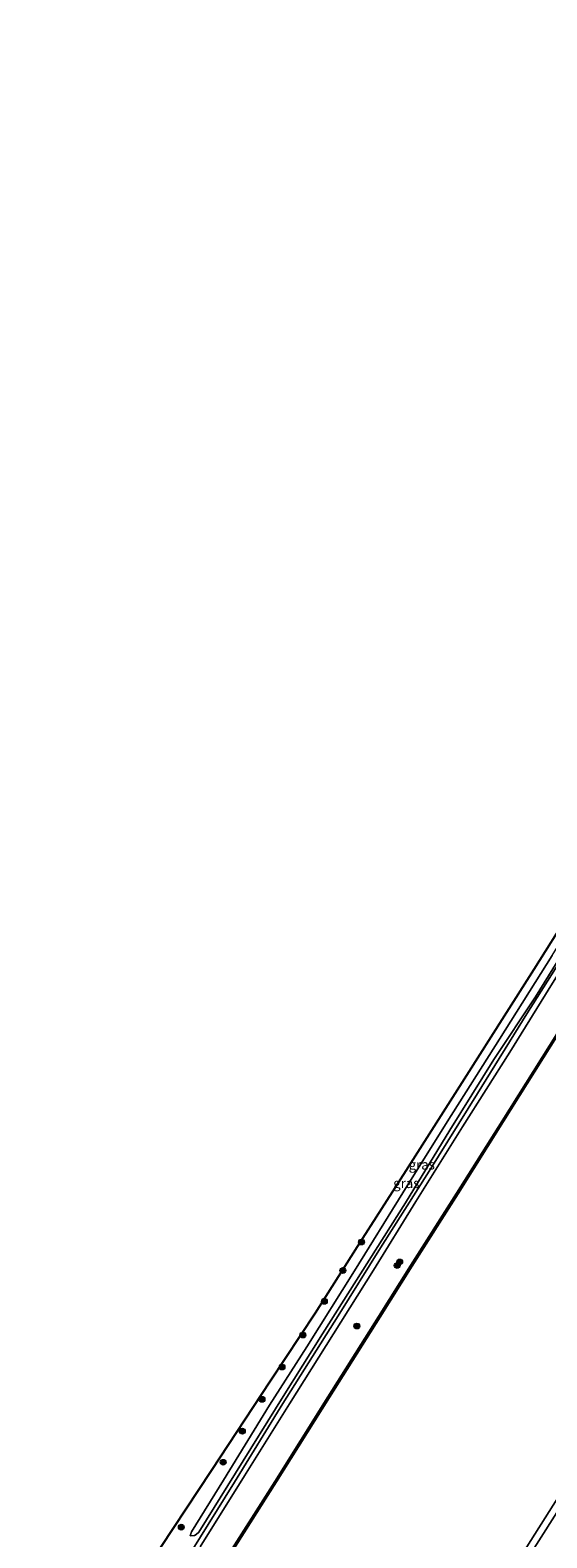
# Model space of a CAD drawing. Units: metres. Extents: x 181138 to 186552, y 562499 to 568750.
# Drawn here: x 185137 to 185270, y 566555 to 566944 of the extents above; entities that cross this region are included whole.
import ezdxf
from ezdxf.enums import TextEntityAlignment as Align

# ---------------------------------------------------------------- set-up
doc = ezdxf.new("R2010")
doc.units = ezdxf.units.M
doc.layers.get('0').update_dxf_attribs({"lineweight": 25})
doc.layers.add('B-ME-GC-DAMWAND-GV-B6', color=10, linetype='Continuous')
doc.layers.add('B-ME-KG-KADASTRAAL-OPNAMEDTMGRENS-L-B1', color=10, linetype='Continuous')
for name, color, linetype, lineweight in [('B-ME-GR-BOOM-S-B1', 93, 'Continuous', 18), ('B-ME-GW-KRUINLIJN-L-B1', 93, 'Continuous', 18), ('B-ME-GW-TEENLIJN-L-B1', 93, 'Continuous', 18), ('B-ME-IE-GRASLAND-GV-B6', 93, 'Continuous', 18), ('B-ME-OB-BEKLEDING-GV-B6', 253, 'Continuous', 18), ('B-ME-OB-WATERLIJN-L-B1', 133, 'OB-WATERLIJN', 18), ('B-ME-OG-WATER-GV-B6', 153, 'Continuous', 18), ('B-ME-VH-VERH_SOORT-BITUMEN-GV-B6', 8, 'IE-TERREINAFSCHEIDING-NATUURLIJK-HOUTWAL', 18)]:
    doc.layers.add(name, color=color, linetype=linetype, lineweight=lineweight)
doc.styles.add('NLCS-ISO', font='NLCS-ISO.TTF')
doc.linetypes.add('IE-TERREINAFSCHEIDING-NATUURLIJK-HOUTWAL', pattern='A,7,-1.5,[67,NLCS.SHX,S=0.75,R=45,X=0,Y=0],-1.5,7,-1.5,[70,NLCS.SHX,S=0.75,R=0,X=0,Y=0],-1.5', length=20)
doc.linetypes.add('OB-WATERLIJN', pattern='A,10,[32,NLCS.SHX,S=2,R=0,X=0,Y=0],-12', length=22)

# ---------------------------------------------------------------- blocks, each defined once
blk = doc.blocks.new('boom')
h = blk.add_hatch(color=256)
edge = h.paths.add_edge_path()
edge.add_arc((0, 0), 0.75, 0, 360)
blk.add_circle((0, 0), 0.75)

msp = doc.modelspace()

# ---------------------------------------------------------------- linework, layer by layer
at = {"layer": 'B-ME-GC-DAMWAND-GV-B6'}
for points in [[(185187.3605, 566549.6464, -0.1586), (185200.1247, 566569.7652, -0.1811), (185213.811, 566591.5429, -0.209), (185226.8749, 566612.2695, -0.2027), (185235.121, 566625.3782, -0.1874), (185246.9585, 566644.0465, -0.1793), (185258.6865, 566662.6533, -0.1838), (185270.9072, 566682.089, -0.1694), (185282.6874, 566700.8258, -0.1253), (185293.878, 566718.5961, -0.0983), (185312.9162, 566749.3706, -0.0609), (185331.0809, 566779.0778, -0.1015), (185354.1621, 566816.9008, -0.1436), (185373.221, 566848.0033, -0.1217), (185389.6187, 566874.5891, -0.1155), (185406.2492, 566901.1874, -0.1155), (185423.3618, 566928.5324, -0.1108), (185439.5722, 566954.3982, -0.0937)], [(185439.7838, 566954.265, -0.603), (185423.5737, 566928.3998, -0.603), (185406.4612, 566901.0548, -0.603), (185389.831, 566874.4572, -0.603), (185373.434, 566847.8724, -0.603), (185354.3754, 566816.7704, -0.603), (185331.2942, 566778.9474, -0.603), (185313.1291, 566749.2396, -0.603), (185294.0898, 566718.4632, -0.603), (185282.899, 566700.6927, -0.603), (185271.1188, 566681.9559, -0.603), (185258.8981, 566662.5201, -0.603), (185247.1698, 566643.9129, -0.603), (185235.3324, 566625.2447, -0.603), (185227.0864, 566612.1363, -0.603), (185214.0226, 566591.4098, -0.603), (185200.336, 566569.6317, -0.603), (185187.5713, 566549.512, -0.603)]]:
    msp.add_polyline3d(points, dxfattribs=at)
at = {"layer": 'B-ME-GW-KRUINLIJN-L-B1'}
msp.add_polyline3d([(185287.411, 566727.0441, 0.1871), (185277.7473, 566711.53, 0.0454), (185267.1957, 566694.6183, 0.0321), (185256.505, 566678.4849, -0.0424), (185245.164, 566660.2706, -0.0821), (185233.7573, 566641.5319, -0.0373), (185224.3785, 566626.8037, 0.0015), (185212.3499, 566607.8262, 0.0494), (185202.1695, 566591.6835, 0.1321), (185189.8711, 566571.9045, 0.1882), (185180.4482, 566556.7229, 0.2035), (185179.7727, 566556.0614, 0.1882), (185179.3404, 566555.8651, 0.1321), (185178.2208, 566555.7681, 0.0525)], dxfattribs=at)
at = {"layer": 'B-ME-GW-TEENLIJN-L-B1'}
msp.add_polyline3d([(185178.2208, 566555.7681, 0.0525), (185178.5307, 566556.8088, 0.0178), (185186.8062, 566570.0921, 0.0403), (185198.6621, 566589.3944, -0.0464), (185208.2618, 566604.4758, -0.1454), (185220.6075, 566624.0498, -0.2698), (185233.0139, 566644.1536, -0.4759), (185244.4983, 566662.3958, -0.4504), (185257.9735, 566683.7307, -0.4075), (185271.4835, 566705.2996, -0.3351), (185285.7973, 566728.4293, -0.3089)], dxfattribs=at)
at = {"layer": 'B-ME-IE-GRASLAND-GV-B6'}
for points in [[(185180.8179, 566552.8874, 0.231), (185192.2376, 566571.2176, 0.2228), (185203.8092, 566589.7645, 0.2116), (185215.173, 566607.8303, 0.1402), (185225.4401, 566624.247, 0.1249), (185236.3784, 566641.9327, 0.1219), (185248.4323, 566661.1752, 0.0831), (185260.6136, 566680.4102, 0.0739), (185271.6446, 566698.135, 0.0617), (185282.1681, 566714.8993, 0.0882), (185289.021, 566726.0061, 0.226), (185305.906, 566753.1442, 0.343), (185325.6473, 566784.8669, 0.3009), (185343.939, 566814.1307, 0.2557), (185362.4625, 566843.9584, 0.1855), (185379.2277, 566870.8107, 0.1808), (185395.272, 566896.4374, 0.2213), (185411.496, 566922.1628, 0.2494), (185430.6896, 566952.8597, 0.2026)], [(185439.5722, 566954.3982, -0.0937), (185423.3618, 566928.5324, -0.1108), (185406.2492, 566901.1874, -0.1155), (185389.6187, 566874.5891, -0.1155), (185373.221, 566848.0033, -0.1217), (185354.1621, 566816.9008, -0.1436), (185331.0809, 566779.0778, -0.1015), (185312.9162, 566749.3706, -0.0609), (185293.878, 566718.5961, -0.0983), (185282.6874, 566700.8258, -0.1253), (185270.9072, 566682.089, -0.1694), (185258.6865, 566662.6533, -0.1838), (185246.9585, 566644.0465, -0.1793), (185235.121, 566625.3782, -0.1874), (185226.8749, 566612.2695, -0.2027), (185213.811, 566591.5429, -0.209), (185200.1247, 566569.7652, -0.1811), (185187.3605, 566549.6464, -0.1586)], [(185167.3761, 566547.921, -0.2908), (185183.6165, 566572.5328, -0.19), (185198.8567, 566595.6287, -0.3595), (185210.4175, 566613.1487, -0.3245), (185221.2875, 566630.2105, -0.4768), (185233.789, 566649.8331, -0.7043), (185249.4404, 566674.3999, -0.545), (185259.1601, 566689.656, -0.6236), (185266.8317, 566701.6975, -0.5335), (185275.9898, 566716.2604, -0.5467), (185285.2998, 566731.0649, -0.416), (185292.3908, 566742.3408, -0.331), (185296.798, 566749.3489, -0.1416), (185300.4699, 566747.0088, 0.2854)], [(185300.4699, 566747.0088, 0.2854), (185287.9354, 566726.7584, 0.2199), (185276.6688, 566708.7062, 0.1087), (185265.0325, 566690.2472, 0.0404), (185252.2924, 566669.7616, 0.0577), (185239.7799, 566649.7159, 0.0781), (185227.3035, 566629.9758, 0.0608), (185216.3527, 566612.4486, 0.0598), (185202.0987, 566589.8214, 0.1434), (185189.6741, 566569.5597, 0.2495), (185178.4865, 566551.6438, 0.1913)], [(185271.4835, 566705.2996, -0.3351), (185257.9735, 566683.7307, -0.4075), (185244.4983, 566662.3958, -0.4504), (185233.0139, 566644.1536, -0.4759), (185220.6075, 566624.0498, -0.2698), (185208.2618, 566604.4758, -0.1454), (185198.6621, 566589.3944, -0.0464), (185186.8062, 566570.0921, 0.0403), (185178.5307, 566556.8088, 0.0178), (185178.2208, 566555.7681, 0.0525), (185179.3404, 566555.8651, 0.1321), (185179.7727, 566556.0614, 0.1882), (185180.4482, 566556.7229, 0.2035), (185189.8711, 566571.9045, 0.1882), (185202.1695, 566591.6835, 0.1321), (185212.3499, 566607.8262, 0.0494), (185224.3785, 566626.8037, 0.0015), (185233.7573, 566641.5319, -0.0373), (185245.164, 566660.2706, -0.0821), (185256.505, 566678.4849, -0.0424), (185267.1957, 566694.6183, 0.0321), (185277.7473, 566711.53, 0.0454)], [(185277.7473, 566711.53, 0.0454), (185267.1957, 566694.6183, 0.0321), (185256.505, 566678.4849, -0.0424), (185245.164, 566660.2706, -0.0821), (185233.7573, 566641.5319, -0.0373), (185224.3785, 566626.8037, 0.0015), (185212.3499, 566607.8262, 0.0494), (185202.1695, 566591.6835, 0.1321), (185189.8711, 566571.9045, 0.1882), (185180.4482, 566556.7229, 0.2035), (185179.7727, 566556.0614, 0.1882), (185179.3404, 566555.8651, 0.1321), (185178.2208, 566555.7681, 0.0525), (185178.5307, 566556.8088, 0.0178), (185186.8062, 566570.0921, 0.0403), (185198.6621, 566589.3944, -0.0464), (185208.2618, 566604.4758, -0.1454), (185220.6075, 566624.0498, -0.2698), (185233.0139, 566644.1536, -0.4759), (185244.4983, 566662.3958, -0.4504), (185257.9735, 566683.7307, -0.4075), (185271.4835, 566705.2996, -0.3351)], [(185259.0177, 566540.1357, -0.3255), (185278.4133, 566570.6624, -0.291)]]:
    msp.add_polyline3d(points, dxfattribs=at)
at = {"layer": 'B-ME-KG-KADASTRAAL-OPNAMEDTMGRENS-L-B1'}
msp.add_polyline3d([(185275.9898, 566716.2604, -0.5467), (185266.8317, 566701.6975, -0.5335), (185259.1601, 566689.656, -0.6236), (185249.4404, 566674.3999, -0.545), (185233.789, 566649.8331, -0.7043), (185221.2875, 566630.2105, -0.4768), (185210.4175, 566613.1487, -0.3245), (185198.8567, 566595.6287, -0.3595), (185183.6165, 566572.5328, -0.19), (185167.3761, 566547.921, -0.2908)], dxfattribs=at)
at = {"layer": 'B-ME-OB-BEKLEDING-GV-B6'}
for points in [[(185507.2501, 566937.3852, -0.4249), (185499.6356, 566925.3581, -0.3073), (185486.8489, 566904.3817, -0.262), (185472.9906, 566882.3711, -0.2506), (185456.9644, 566856.2357, -0.2594), (185441.178, 566831.2888, -0.1927), (185425.1204, 566805.1475, -0.238), (185410.3215, 566782.0697, -0.2279), (185394.9264, 566757.3438, -0.2317), (185378.0065, 566729.8523, -0.2103), (185361.6118, 566703.8279, -0.1901), (185351.4032, 566687.7362, -0.1738), (185341.6484, 566672.3852, -0.204), (185331.1714, 566654.7077, -0.2265), (185311.373, 566623.0849, -0.276), (185296.6436, 566599.8442, -0.327), (185278.4133, 566570.6624, -0.291), (185259.0177, 566540.1357, -0.3255)], [(185263.3162, 566550.3106, -0.603), (185284.5067, 566583.7771, -0.603), (185302.4196, 566612.4317, -0.603), (185313.9825, 566631.189, -0.603), (185328.0682, 566653.293, -0.603), (185339.8854, 566673.2391, -0.603), (185352.0569, 566691.6774, -0.603), (185368.1649, 566717.443, -0.603), (185383.4587, 566741.9531, -0.603), (185396.2665, 566763.0074, -0.603), (185410.6493, 566785.9681, -0.603), (185426.4345, 566811.3417, -0.603), (185443.021, 566837.5286, -0.603), (185456.4591, 566859.3672, -0.603), (185468.3487, 566878.2513, -0.603), (185480.8712, 566898.1525, -0.603), (185491.0215, 566914.3559, -0.603), (185500.7168, 566930.1611, -0.603), (185505.6191, 566938.4542, -0.603), (185507.2501, 566937.3852, -0.4249)]]:
    msp.add_polyline3d(points, dxfattribs=at)
at = {"layer": 'B-ME-OB-WATERLIJN-L-B1'}
for points in [[(185294.0898, 566718.4632, -0.603), (185282.899, 566700.6927, -0.603), (185271.1188, 566681.9559, -0.603), (185258.8981, 566662.5201, -0.603), (185247.1698, 566643.9129, -0.603), (185235.3324, 566625.2447, -0.603), (185227.0864, 566612.1363, -0.603), (185214.0226, 566591.4098, -0.603), (185200.336, 566569.6317, -0.603), (185187.5713, 566549.512, -0.603), (185175.6862, 566530.9482, -0.603), (185162.1365, 566509.7621, -0.603), (185149.2366, 566489.8835, -0.603), (185136.9622, 566471.1526, -0.603)], [(185339.8854, 566673.2391, -0.603), (185328.0682, 566653.293, -0.603), (185313.9825, 566631.189, -0.603), (185302.4196, 566612.4317, -0.603), (185284.5067, 566583.7771, -0.603), (185263.3162, 566550.3106, -0.603), (185244.0409, 566520.2096, -0.603), (185225.1492, 566489.7413, -0.603), (185207.7809, 566461.7297, -0.603), (185190.0889, 566433.2516, -0.603)]]:
    msp.add_polyline3d(points, dxfattribs=at)
at = {"layer": 'B-ME-OG-WATER-GV-B6'}
for points in [[(185187.5713, 566549.512, -0.603), (185200.336, 566569.6317, -0.603), (185214.0226, 566591.4098, -0.603), (185227.0864, 566612.1363, -0.603), (185235.3324, 566625.2447, -0.603), (185247.1698, 566643.9129, -0.603), (185258.8981, 566662.5201, -0.603), (185271.1188, 566681.9559, -0.603), (185282.899, 566700.6927, -0.603), (185294.0898, 566718.4632, -0.603), (185313.1291, 566749.2396, -0.603), (185331.2942, 566778.9474, -0.603), (185354.3754, 566816.7704, -0.603), (185373.434, 566847.8724, -0.603), (185389.831, 566874.4572, -0.603), (185406.4612, 566901.0548, -0.603), (185423.5737, 566928.3998, -0.603), (185439.7838, 566954.265, -0.603)], [(185510.9784, 566946.5961, -0.603), (185508.7488, 566943.2317, -0.603), (185505.6191, 566938.4542, -0.603), (185500.7168, 566930.1611, -0.603), (185491.0215, 566914.3559, -0.603), (185480.8712, 566898.1525, -0.603), (185468.3487, 566878.2513, -0.603), (185456.4591, 566859.3672, -0.603), (185443.021, 566837.5286, -0.603), (185426.4345, 566811.3417, -0.603), (185410.6493, 566785.9681, -0.603), (185396.2665, 566763.0074, -0.603), (185383.4587, 566741.9531, -0.603), (185368.1649, 566717.443, -0.603), (185352.0569, 566691.6774, -0.603), (185339.8854, 566673.2391, -0.603), (185328.0682, 566653.293, -0.603), (185313.9825, 566631.189, -0.603), (185302.4196, 566612.4317, -0.603), (185284.5067, 566583.7771, -0.603), (185263.3162, 566550.3106, -0.603)]]:
    msp.add_polyline3d(points, dxfattribs=at)
at = {"layer": 'B-ME-VH-VERH_SOORT-BITUMEN-GV-B6'}
for points in [[(185430.6896, 566952.8597, 0.2026), (185411.496, 566922.1628, 0.2494), (185395.272, 566896.4374, 0.2213), (185379.2277, 566870.8107, 0.1808), (185362.4625, 566843.9584, 0.1855), (185343.939, 566814.1307, 0.2557), (185325.6473, 566784.8669, 0.3009), (185305.906, 566753.1442, 0.343), (185289.021, 566726.0061, 0.226), (185282.1681, 566714.8993, 0.0882), (185271.6446, 566698.135, 0.0617), (185260.6136, 566680.4102, 0.0739), (185248.4323, 566661.1752, 0.0831), (185236.3784, 566641.9327, 0.1219), (185225.4401, 566624.247, 0.1249), (185215.173, 566607.8303, 0.1402), (185203.8092, 566589.7645, 0.2116), (185192.2376, 566571.2176, 0.2228), (185180.8179, 566552.8874, 0.231)], [(185178.4865, 566551.6438, 0.1913), (185189.6741, 566569.5597, 0.2495), (185202.0987, 566589.8214, 0.1434), (185216.3527, 566612.4486, 0.0598), (185227.3035, 566629.9758, 0.0608), (185239.7799, 566649.7159, 0.0781), (185252.2924, 566669.7616, 0.0577), (185265.0325, 566690.2472, 0.0404), (185276.6688, 566708.7062, 0.1087)]]:
    msp.add_polyline3d(points, dxfattribs=at)

# ---------------------------------------------------------------- block references
at = {"layer": 'B-ME-GR-BOOM-S-B1', "rotation": 90}
for p in [(185222.3641, 566631.4489, -0.4278), (185232.2227, 566626.3261, -0.2447), (185217.5759, 566624.1249, -0.3656), (185231.5754, 566625.4047, -0.2762), (185212.8017, 566616.1729, -0.2789), (185207.2691, 566607.4895, -0.2564), (185221.1846, 566609.8123, -0.2599), (185201.8975, 566599.242, -0.2534), (185196.7441, 566590.9243, -0.2075), (185191.6592, 566582.7227, -0.1391), (185186.7207, 566574.7124, -0.1055), (185175.9275, 566557.9888, -0.1524)]:
    msp.add_blockref('boom', p, dxfattribs=at)

# ---------------------------------------------------------------- texts
at = {"layer": 'B-ME-IE-GRASLAND-GV-B6', "ltscale": 0.2, "style": 'NLCS-ISO'}
for p in [(185237.9178, 566651.4015), (185237.9178, 566651.4015), (185233.923, 566646.6124)]:
    msp.add_text('gras', height=2.5, dxfattribs=at).set_placement(p, align=Align.MIDDLE_CENTER)

doc.saveas('drawing.dxf')
